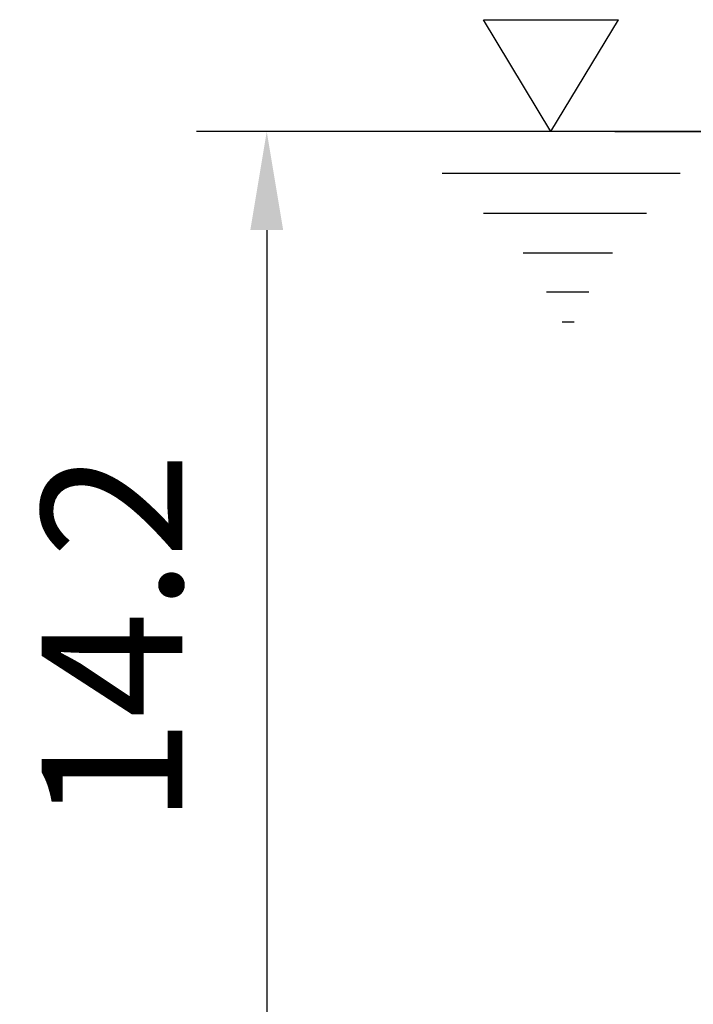
# Model space of a CAD drawing. Extents: x 0 to 9200, y 0 to 5940.
# Drawn here: x 6467 to 6706, y 2722 to 3072 of the extents above; entities that cross this region are included whole.
import ezdxf

# ---------------------------------------------------------------- set-up
doc = ezdxf.new("R2010")
doc.units = 0
doc.header["$LTSCALE"] = 5
doc.layers.get('0').update_dxf_attribs({"linetype": 'CONTINUOUS'})
doc.layers.get('DEFPOINTS').update_dxf_attribs({"linetype": 'CONTINUOUS'})
doc.layers.add('5', color=3, linetype='CONTINUOUS')
doc.styles.add('ISO', font='GENISO.SHX')
doc.dimstyles.new('GEN-ISO', dxfattribs={"dimtxt": 50, "dimasz": 50, "dimexe": 40, "dimexo": 1, "dimgap": 30, "dimtad": 0, "dimtih": 1, "dimtoh": 1, "dimdec": 1, "dimtxsty": 'ISO', "dimcen": 2, "dimclrd": 256, "dimclre": 256, "dimclrt": 2, "dimazin": 3, "dimtp": 0.1, "dimtm": 0.1, "dimtfac": 0.05, "dimtdec": 1, "dimtix": 1, "dimtmove": 0, "dimatfit": 3, "dimtolj": 1})

# ---------------------------------------------------------------- blocks, each defined once
blk = doc.blocks.new('*D30')
at = {"color": 3}
for p, q in [((6722.89, 3032.49), (6529.64, 3032.49)), ((6554.64, 2997.49), (6554.64, 2707.49)), ((6660.6, 2672.49), (6529.64, 2672.49))]:
    blk.add_line(p, q, dxfattribs=at)
for points in [[(6548.8, 2997.49), (6560.47, 2997.49), (6554.64, 3032.49)], [(6548.8, 2707.49), (6560.47, 2707.49), (6554.64, 2672.49)]]:
    blk.add_solid(points, dxfattribs=at)
at = {"layer": 'DEFPOINTS', "color": 0}
for p in [(6723.89, 3032.49), (6554.64, 2672.49), (6661.6, 2672.49)]:
    blk.add_point(p, dxfattribs=at)
at = {"color": 2, "insert": (6499.64, 2852.49), "char_height": 50, "attachment_point": 5, "rotation": 90, "style": 'ISO'}
blk.add_mtext('\\A1;14.2', dxfattribs=at)

msp = doc.modelspace()

# ---------------------------------------------------------------- linework, layer by layer
at = {"layer": '5'}
for p, q in [((6631.66, 3072.18), (6679.62, 3072.18)), ((6655.64, 3032.49), (6631.66, 3072.18)), ((6655.64, 3032.49), (6679.62, 3072.18)), ((6678.39, 3032.49), (6769.39, 3032.49)), ((6616.93, 3017.71), (6701.53, 3017.71)), ((6631.66, 3003.47), (6689.58, 3003.47)), ((6645.73, 2989.4), (6677.47, 2989.4)), ((6654.08, 2975.5), (6669.13, 2975.5)), ((6659.64, 2964.86), (6663.89, 2964.86))]:
    msp.add_line(p, q, dxfattribs=at)

# ---------------------------------------------------------------- dimensions: what is measured, and where the dimension line sits
dim = msp.add_linear_dim(base=(6554.64, 2672.49), p1=(6723.89, 3032.49), p2=(6661.6, 2672.49), angle=90, dimstyle='GEN-ISO', override={"dimasz": 35, "dimexe": 25, "dimtad": 1, "dimtih": 0, "dimtoh": 0, "dimlfac": 0.03937, "dimclrd": 3, "dimclre": 3, "dimadec": 2, "dimazin": 2, "dimlwd": 25, "dimlwe": 25})
dim.commit()
dim.dimension.update_dxf_attribs({"geometry": '*D30', "text_midpoint": (6499.64, 2852.49)})

doc.saveas('drawing.dxf')
